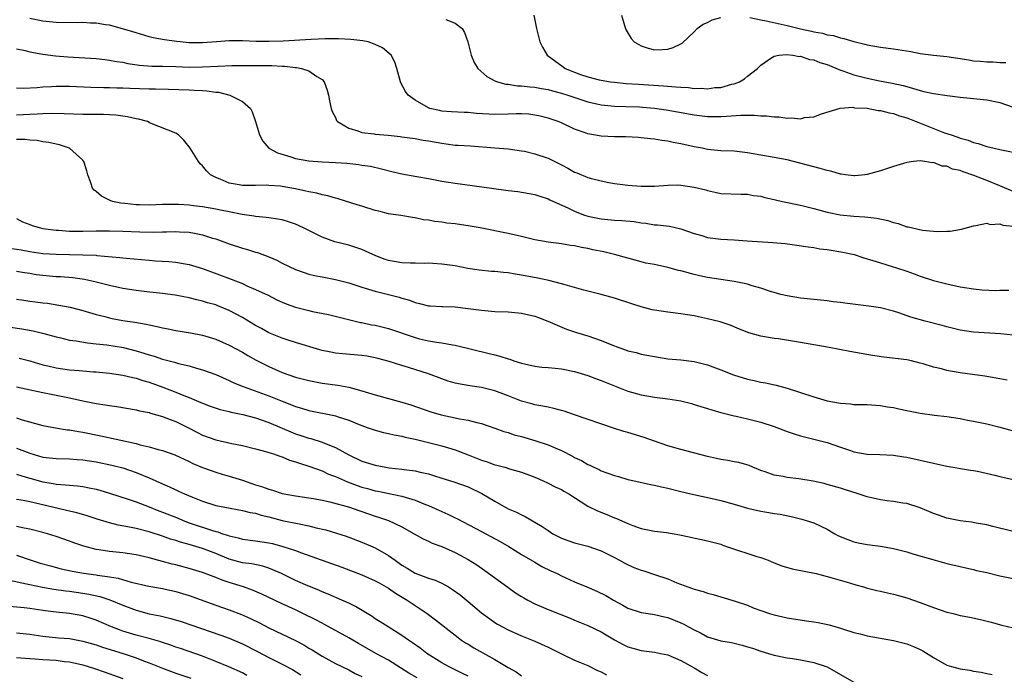
# Model space of a CAD drawing. Units: inches. Extents: x 2511000 to 2514000, y 1551000 to 1554000.
# Drawn here: x 2511719 to 2511868, y 1552840 to 1552938 of the extents above; entities that cross this region are included whole.
import ezdxf

# ---------------------------------------------------------------- set-up
doc = ezdxf.new("R2010")
doc.units = ezdxf.units.IN
doc.header["$MEASUREMENT"] = 0
doc.layers.add('LD25111551_2ft', color=105, linetype='Continuous')

msp = doc.modelspace()

# ---------------------------------------------------------------- linework, layer by layer
at = {"layer": 'LD25111551_2ft'}
for points, elevation in [([(2511869, 1552912.47), (2511867, 1552913.34), (2511865, 1552914.16), (2511863.09, 1552914.91), (2511861.44, 1552915.44), (2511861, 1552915.63), (2511859.87, 1552915.87), (2511859, 1552916.28), (2511858.32, 1552916.32), (2511857, 1552916.83), (2511856.81, 1552916.81), (2511855.68, 1552917), (2511855, 1552917.08), (2511853.99, 1552917), (2511853, 1552916.86), (2511851, 1552916.23), (2511849.91, 1552915.91), (2511849, 1552915.59), (2511847, 1552915.04), (2511846.68, 1552915), (2511845.15, 1552914.85), (2511845, 1552914.85), (2511843.74, 1552915), (2511843.1, 1552915.1), (2511843, 1552915.1), (2511841.56, 1552915.56), (2511841, 1552915.64), (2511839.96, 1552915.96), (2511839, 1552916.18), (2511835.91, 1552917), (2511835, 1552917.23), (2511833, 1552917.62), (2511829, 1552918.31), (2511827, 1552918.54), (2511825, 1552918.63), (2511823, 1552918.82), (2511822.17, 1552919), (2511821, 1552919.22), (2511819, 1552919.67), (2511817.85, 1552919.85), (2511817, 1552920.06), (2511816.14, 1552920.14), (2511815, 1552920.37), (2511814.4, 1552920.4), (2511813, 1552920.59), (2511812.61, 1552920.61), (2511810.71, 1552920.71), (2511809, 1552920.73), (2511807, 1552920.82), (2511805, 1552921.16), (2511804.72, 1552921.28), (2511803, 1552921.88), (2511801, 1552922.81), (2511800.53, 1552923), (2511799, 1552923.5), (2511797.81, 1552923.81), (2511797, 1552923.99), (2511796.11, 1552924.11), (2511795, 1552924.19), (2511794.2, 1552924.2), (2511793, 1552924.14), (2511791, 1552924.09), (2511788.25, 1552924.25), (2511787, 1552924.38), (2511786.38, 1552924.38), (2511784.47, 1552924.47), (2511783, 1552924.59), (2511782.66, 1552924.66), (2511781.23, 1552925), (2511781, 1552925.08), (2511779, 1552926.25), (2511777.94, 1552927), (2511777.56, 1552927.56), (2511776.85, 1552928.85), (2511776.79, 1552929), (2511776.26, 1552931), (2511775.94, 1552931.94), (2511775.4, 1552933), (2511774.11, 1552934.11), (2511773, 1552934.62), (2511771.92, 1552935), (2511771.15, 1552935.15), (2511769.35, 1552935.35), (2511767.45, 1552935.45), (2511767, 1552935.46), (2511765.44, 1552935.44), (2511763.34, 1552935.34), (2511759.12, 1552935.12), (2511757.05, 1552935.05), (2511755.08, 1552935.08), (2511753, 1552935.17), (2511751, 1552935.17), (2511749.11, 1552935), (2511747, 1552934.84), (2511745, 1552934.88), (2511743.65, 1552935), (2511743.07, 1552935.07), (2511741.29, 1552935.29), (2511739.59, 1552935.59), (2511739, 1552935.74), (2511737, 1552936.34), (2511736.52, 1552936.52), (2511734.98, 1552936.98), (2511733, 1552937.5), (2511732.42, 1552937.58), (2511731, 1552937.81), (2511730.17, 1552937.83), (2511729, 1552937.9), (2511728.13, 1552937.87), (2511725, 1552937.92), (2511723, 1552938.12), (2511721, 1552938.52)], 7018), ([(2511796.84, 1552939), (2511797.28, 1552937), (2511797.77, 1552935), (2511798.19, 1552934.19), (2511798.87, 1552933), (2511801.26, 1552931.26), (2511801.59, 1552931), (2511803, 1552930.42), (2511803.9, 1552930.1), (2511805, 1552929.73), (2511806.71, 1552929.29), (2511807, 1552929.22), (2511808.41, 1552929), (2511809, 1552928.93), (2511810.76, 1552928.76), (2511812.62, 1552928.62), (2511816.39, 1552928.39), (2511818.25, 1552928.25), (2511819, 1552928.17), (2511820.12, 1552928.12), (2511821, 1552928), (2511822.03, 1552928.03), (2511823, 1552927.94), (2511824.12, 1552928.12), (2511825, 1552928.16), (2511826.63, 1552928.63), (2511827, 1552928.71), (2511827.81, 1552929), (2511828.54, 1552929.46), (2511829, 1552929.85), (2511830.51, 1552931), (2511831, 1552931.52), (2511832.53, 1552932.53), (2511833, 1552932.87), (2511833.71, 1552933), (2511834.88, 1552933.12), (2511835.82, 1552933), (2511836.8, 1552932.8), (2511837, 1552932.83), (2511838.34, 1552932.34), (2511839, 1552932.28), (2511839.9, 1552931.9), (2511841, 1552931.6), (2511843, 1552930.76), (2511843.35, 1552930.65), (2511845, 1552930.04), (2511847, 1552929.53), (2511848.85, 1552929.15), (2511850.8, 1552928.8), (2511852.44, 1552928.45), (2511853, 1552928.27), (2511854.01, 1552928.01), (2511855, 1552927.67), (2511855.56, 1552927.56), (2511857, 1552927.22), (2511859.07, 1552926.93), (2511861, 1552926.68), (2511865, 1552926.28), (2511867, 1552925.86), (2511869, 1552925.2)], 7022), ([(2511810.05, 1552939), (2511810.52, 1552937.48), (2511810.64, 1552937), (2511810.75, 1552936.75), (2511811.5, 1552935.5), (2511811.95, 1552935), (2511813, 1552934.4), (2511814.07, 1552934.07), (2511815, 1552933.83), (2511816.16, 1552933.84), (2511817, 1552933.89), (2511817.85, 1552934.15), (2511819, 1552934.7), (2511819.18, 1552934.82), (2511821, 1552936.5), (2511821.45, 1552937), (2511822.33, 1552937.67), (2511823, 1552937.91), (2511823.69, 1552938.31), (2511825, 1552938.65)], 7024), ([(2511829.34, 1552938.66), (2511831, 1552938.33), (2511831.81, 1552938.19), (2511835, 1552937.49), (2511836.98, 1552936.98), (2511838.63, 1552936.63), (2511839, 1552936.51), (2511840.31, 1552936.31), (2511841, 1552936.08), (2511841.95, 1552935.95), (2511843, 1552935.6), (2511843.5, 1552935.5), (2511845, 1552935.04), (2511846.66, 1552934.66), (2511847, 1552934.57), (2511849, 1552934.23), (2511851, 1552933.95), (2511852.27, 1552933.73), (2511853.57, 1552933.57), (2511855, 1552933.27), (2511857, 1552932.98), (2511859, 1552932.81), (2511862.3, 1552932.3), (2511863, 1552932.16), (2511864.09, 1552932.09), (2511865, 1552931.98), (2511865.98, 1552931.98), (2511867, 1552931.92), (2511867.9, 1552931.9)], 7024), ([(2511783.64, 1552938.36), (2511785, 1552937.82), (2511786.1, 1552937), (2511786.42, 1552936.42), (2511786.93, 1552935), (2511787.43, 1552933), (2511787.9, 1552931.9), (2511788.45, 1552931), (2511789.8, 1552929.8), (2511791, 1552929.16), (2511791.37, 1552929), (2511792.65, 1552928.65), (2511793, 1552928.63), (2511794.41, 1552928.41), (2511795, 1552928.41), (2511796.24, 1552928.24), (2511797, 1552928.21), (2511798, 1552928), (2511799, 1552927.84), (2511799.65, 1552927.65), (2511801, 1552927.3), (2511801.98, 1552927), (2511805, 1552926), (2511807, 1552925.52), (2511809, 1552925.31), (2511810.7, 1552925.3), (2511812.78, 1552925.22), (2511813.19, 1552925.19), (2511815, 1552925.01), (2511816.77, 1552924.77), (2511818.49, 1552924.49), (2511821, 1552924.03), (2511823, 1552923.77), (2511825, 1552923.76), (2511825.84, 1552923.84), (2511827.99, 1552923.99), (2511830, 1552924), (2511831, 1552923.9), (2511831.88, 1552923.88), (2511833, 1552923.7), (2511833.71, 1552923.71), (2511835, 1552923.51), (2511835.58, 1552923.58), (2511837, 1552923.44), (2511837.6, 1552923.6), (2511839, 1552923.72), (2511840.16, 1552924.16), (2511842.96, 1552925.04), (2511844.84, 1552925.16), (2511845.1, 1552925.1), (2511847, 1552925.02), (2511848.69, 1552924.69), (2511849, 1552924.7), (2511850.31, 1552924.31), (2511851, 1552924.22), (2511851.88, 1552923.88), (2511853, 1552923.55), (2511853.4, 1552923.4), (2511858.66, 1552921.34), (2511859.64, 1552921), (2511860.67, 1552920.67), (2511861, 1552920.52), (2511862.21, 1552920.21), (2511863, 1552919.87), (2511863.71, 1552919.71), (2511865, 1552919.27), (2511866.14, 1552919), (2511867, 1552918.82), (2511867.25, 1552918.75), (2511870.17, 1552918.17)], 7020), ([(2511719, 1552933.94), (2511720.32, 1552933.68), (2511721, 1552933.52), (2511723, 1552933.14), (2511724.89, 1552932.89), (2511726.74, 1552932.74), (2511731, 1552932.48), (2511732.33, 1552932.33), (2511733, 1552932.27), (2511734.06, 1552932.06), (2511735, 1552931.94), (2511735.76, 1552931.76), (2511737.51, 1552931.51), (2511739.37, 1552931.37), (2511741, 1552931.35), (2511743, 1552931.3), (2511745, 1552931.22), (2511747, 1552931.24), (2511749.37, 1552931.37), (2511751.43, 1552931.43), (2511755.45, 1552931.45), (2511757, 1552931.43), (2511757.44, 1552931.44), (2511759, 1552931.35), (2511759.35, 1552931.35), (2511761, 1552931.14), (2511761.14, 1552931.14), (2511761.91, 1552931), (2511763, 1552930.63), (2511764.22, 1552929.78), (2511765, 1552929.32), (2511765.3, 1552929), (2511765.76, 1552927.76), (2511765.96, 1552927), (2511766.13, 1552926.13), (2511766.38, 1552925), (2511766.54, 1552924.54), (2511767, 1552923.61), (2511767.19, 1552923.19), (2511767.32, 1552923), (2511769, 1552922), (2511770.36, 1552921.64), (2511771, 1552921.38), (2511772.82, 1552921.18), (2511773, 1552921.14), (2511774.96, 1552920.96), (2511776.75, 1552920.75), (2511777, 1552920.71), (2511779, 1552920.45), (2511780.22, 1552920.22), (2511781, 1552920.13), (2511783, 1552919.74), (2511783.67, 1552919.67), (2511785, 1552919.48), (2511785.48, 1552919.48), (2511787.35, 1552919.35), (2511791, 1552919.06), (2511793, 1552918.91), (2511795, 1552918.63), (2511795.46, 1552918.54), (2511797, 1552918.17), (2511799, 1552917.51), (2511801, 1552916.5), (2511801.98, 1552915.98), (2511803, 1552915.41), (2511803.31, 1552915.31), (2511805, 1552914.62), (2511805.54, 1552914.46), (2511807, 1552914.1), (2511808.15, 1552913.85), (2511809, 1552913.7), (2511811, 1552913.44), (2511813, 1552913.3), (2511815, 1552913.3), (2511817, 1552913.44), (2511818.53, 1552913.47), (2511819, 1552913.46), (2511821, 1552913.16), (2511822.72, 1552912.72), (2511823, 1552912.62), (2511824.36, 1552912.36), (2511825, 1552912.18), (2511828.07, 1552912.07), (2511829, 1552912.08), (2511829.9, 1552911.9), (2511831, 1552911.79), (2511831.6, 1552911.6), (2511833, 1552911.3), (2511833.23, 1552911.23), (2511834.28, 1552911), (2511837, 1552910.44), (2511839, 1552909.94), (2511841, 1552909.37), (2511842.96, 1552908.96), (2511845, 1552908.77), (2511846.68, 1552908.68), (2511848.48, 1552908.48), (2511850.12, 1552908.12), (2511851, 1552907.82), (2511851.67, 1552907.67), (2511853, 1552907.18), (2511853.17, 1552907.17), (2511853.85, 1552907), (2511855.33, 1552906.67), (2511857, 1552906.53), (2511857.54, 1552906.46), (2511859, 1552906.51), (2511859.5, 1552906.5), (2511861.2, 1552906.8), (2511863, 1552907.34), (2511863.35, 1552907.35), (2511865, 1552907.72), (2511865.55, 1552907.55), (2511867, 1552907.64), (2511867.45, 1552907.45), (2511869, 1552907.28)], 7016), ([(2511719, 1552928.1), (2511720.06, 1552928.06), (2511722.14, 1552928.14), (2511723, 1552928.22), (2511724.29, 1552928.29), (2511725, 1552928.35), (2511727, 1552928.36), (2511730.21, 1552928.21), (2511732.15, 1552928.15), (2511733, 1552928.15), (2511734.1, 1552928.1), (2511735, 1552928.11), (2511736.05, 1552928.05), (2511739, 1552927.96), (2511739.95, 1552927.95), (2511741.9, 1552927.9), (2511745, 1552927.77), (2511745.76, 1552927.76), (2511747, 1552927.67), (2511747.65, 1552927.65), (2511749, 1552927.44), (2511749.42, 1552927.42), (2511751.13, 1552927), (2511753, 1552926.02), (2511754.21, 1552925), (2511754.5, 1552924.5), (2511754.99, 1552923), (2511755.57, 1552921), (2511756.06, 1552920.06), (2511756.99, 1552919), (2511758.31, 1552918.31), (2511760.29, 1552917.71), (2511761, 1552917.46), (2511763, 1552917.09), (2511765, 1552916.95), (2511767, 1552916.86), (2511768.73, 1552916.73), (2511770.55, 1552916.55), (2511771, 1552916.47), (2511772.29, 1552916.29), (2511773.92, 1552915.92), (2511775.51, 1552915.51), (2511777, 1552915.16), (2511779.25, 1552914.75), (2511781, 1552914.45), (2511783, 1552914.05), (2511785, 1552913.72), (2511790.47, 1552913), (2511793, 1552912.64), (2511794.47, 1552912.47), (2511797, 1552912.05), (2511797.78, 1552911.78), (2511799, 1552911.41), (2511799.26, 1552911.26), (2511799.8, 1552911), (2511801.98, 1552910.02), (2511803, 1552909.53), (2511804.35, 1552909), (2511805, 1552908.79), (2511807, 1552908.37), (2511809, 1552908.18), (2511810.12, 1552908.12), (2511811.96, 1552907.96), (2511813, 1552907.78), (2511813.73, 1552907.73), (2511815, 1552907.5), (2511815.49, 1552907.49), (2511817.26, 1552907.26), (2511819, 1552906.89), (2511821, 1552906.17), (2511822.13, 1552905.87), (2511823, 1552905.57), (2511825, 1552905.32), (2511827, 1552905.21), (2511828.94, 1552905.06), (2511832.83, 1552904.83), (2511834.68, 1552904.68), (2511836.44, 1552904.44), (2511838.15, 1552904.15), (2511839, 1552904.05), (2511839.88, 1552903.88), (2511841, 1552903.77), (2511843.37, 1552903.37), (2511845.05, 1552903), (2511846.52, 1552902.53), (2511847.87, 1552902.13), (2511849, 1552901.74), (2511850.77, 1552901.23), (2511851.44, 1552901), (2511853, 1552900.5), (2511854.1, 1552900.1), (2511855, 1552899.76), (2511857, 1552899.1), (2511859, 1552898.59), (2511861, 1552898.17), (2511863, 1552897.85), (2511864.29, 1552897.71), (2511866.4, 1552897.6), (2511867, 1552897.64), (2511868.34, 1552897.66)], 7014), ([(2511869, 1552890.86), (2511867.08, 1552891.08), (2511863, 1552891.32), (2511861, 1552891.63), (2511859, 1552892.12), (2511858.32, 1552892.32), (2511855.74, 1552893), (2511853.6, 1552893.6), (2511851.77, 1552894.23), (2511851, 1552894.47), (2511849, 1552894.99), (2511847.26, 1552895.26), (2511843.67, 1552895.67), (2511843, 1552895.78), (2511841.91, 1552895.91), (2511841, 1552896.05), (2511837, 1552896.46), (2511835, 1552896.78), (2511834.05, 1552897), (2511833, 1552897.28), (2511832.6, 1552897.4), (2511831, 1552897.93), (2511829.71, 1552898.29), (2511829, 1552898.54), (2511827, 1552898.96), (2511823, 1552899.56), (2511821.82, 1552899.82), (2511821, 1552899.99), (2511819, 1552900.53), (2511818.62, 1552900.62), (2511817, 1552901.08), (2511815, 1552901.49), (2511813.72, 1552901.72), (2511813, 1552901.9), (2511811, 1552902.44), (2511809.02, 1552903.02), (2511807.4, 1552903.4), (2511805.72, 1552903.72), (2511805, 1552903.89), (2511804.05, 1552904.05), (2511803, 1552904.3), (2511802.38, 1552904.38), (2511801, 1552904.62), (2511799, 1552904.87), (2511797, 1552905.23), (2511795, 1552905.72), (2511793, 1552906.17), (2511788.79, 1552907), (2511787.28, 1552907.28), (2511785, 1552907.61), (2511783.75, 1552907.75), (2511783, 1552907.86), (2511781.98, 1552907.98), (2511781, 1552908.17), (2511780.25, 1552908.25), (2511779, 1552908.55), (2511778.58, 1552908.58), (2511776.87, 1552908.87), (2511775, 1552909.15), (2511773.54, 1552909.54), (2511773, 1552909.65), (2511771, 1552910.27), (2511770.43, 1552910.43), (2511767.4, 1552911.4), (2511767, 1552911.48), (2511765.85, 1552911.85), (2511765, 1552911.98), (2511764.23, 1552912.23), (2511763, 1552912.43), (2511762.56, 1552912.56), (2511761, 1552912.88), (2511759, 1552913.24), (2511758.73, 1552913.27), (2511757, 1552913.4), (2511756.58, 1552913.42), (2511755, 1552913.37), (2511754.6, 1552913.4), (2511753, 1552913.38), (2511752.5, 1552913.5), (2511751, 1552913.74), (2511749.67, 1552914.33), (2511749, 1552914.58), (2511748.23, 1552915), (2511747.61, 1552915.61), (2511747, 1552916.37), (2511746.67, 1552916.67), (2511746.39, 1552917), (2511745.13, 1552919), (2511745, 1552919.23), (2511744.19, 1552920.19), (2511743.37, 1552921), (2511743, 1552921.26), (2511739.26, 1552922.74), (2511739, 1552922.85), (2511738.71, 1552923), (2511737.36, 1552923.36), (2511737, 1552923.41), (2511735.74, 1552923.74), (2511735, 1552923.82), (2511733.99, 1552923.99), (2511733, 1552924.02), (2511732.09, 1552924.09), (2511731, 1552924.07), (2511730.1, 1552924.1), (2511729, 1552924.1), (2511726.2, 1552924.2), (2511724.21, 1552924.21), (2511723, 1552924.16), (2511722.14, 1552924.14), (2511721, 1552924.07), (2511719, 1552924)], 7012), ([(2511868.08, 1552884.08), (2511866.41, 1552884.41), (2511864.7, 1552884.7), (2511861, 1552885.22), (2511860.72, 1552885.28), (2511859, 1552885.55), (2511858.21, 1552885.79), (2511857, 1552886.05), (2511855.44, 1552886.56), (2511855, 1552886.68), (2511853.71, 1552887), (2511853, 1552887.15), (2511849.55, 1552887.55), (2511847.82, 1552887.82), (2511844.41, 1552888.41), (2511841.31, 1552889), (2511837, 1552889.78), (2511833.69, 1552890.31), (2511833, 1552890.39), (2511831.31, 1552890.69), (2511831, 1552890.73), (2511829.23, 1552891.23), (2511827.8, 1552891.8), (2511826.4, 1552892.4), (2511824.89, 1552892.89), (2511823, 1552893.35), (2511821.64, 1552893.64), (2511821, 1552893.76), (2511819, 1552894.08), (2511817, 1552894.32), (2511815, 1552894.62), (2511814.69, 1552894.69), (2511813, 1552895.13), (2511811.6, 1552895.6), (2511809, 1552896.44), (2511806.99, 1552896.99), (2511804.36, 1552897.64), (2511801.57, 1552898.43), (2511801, 1552898.61), (2511799.11, 1552899.11), (2511797.46, 1552899.46), (2511795, 1552899.92), (2511794.06, 1552900.06), (2511793, 1552900.25), (2511792.3, 1552900.3), (2511791, 1552900.44), (2511790.47, 1552900.47), (2511788.65, 1552900.65), (2511786.93, 1552900.93), (2511785, 1552901.29), (2511783, 1552901.56), (2511781.67, 1552901.67), (2511781, 1552901.7), (2511780.34, 1552901.66), (2511779, 1552901.7), (2511778.31, 1552901.69), (2511777, 1552901.75), (2511775, 1552902.12), (2511774.33, 1552902.33), (2511773, 1552902.85), (2511772.64, 1552903), (2511771.53, 1552903.53), (2511771, 1552903.76), (2511770.08, 1552904.08), (2511769, 1552904.4), (2511766.92, 1552904.92), (2511765, 1552905.6), (2511762.2, 1552907), (2511761, 1552907.56), (2511759.94, 1552907.94), (2511759, 1552908.21), (2511758.35, 1552908.35), (2511757, 1552908.52), (2511756.59, 1552908.59), (2511755, 1552908.71), (2511754.76, 1552908.76), (2511752.99, 1552909.01), (2511751, 1552909.41), (2511749.69, 1552909.69), (2511749, 1552909.82), (2511747, 1552910.17), (2511745.65, 1552910.35), (2511745, 1552910.43), (2511743.46, 1552910.54), (2511743, 1552910.55), (2511742.53, 1552910.53), (2511741, 1552910.52), (2511739, 1552910.45), (2511737.51, 1552910.49), (2511737, 1552910.48), (2511735.32, 1552910.68), (2511734.72, 1552910.72), (2511733.47, 1552911), (2511733.12, 1552911.12), (2511733, 1552911.2), (2511731.79, 1552911.79), (2511731, 1552912.5), (2511730.69, 1552912.69), (2511730.46, 1552913), (2511730.22, 1552913.78), (2511729.76, 1552915), (2511729.6, 1552915.6), (2511729.16, 1552917), (2511729, 1552917.19), (2511726.99, 1552919), (2511725.5, 1552919.5), (2511725, 1552919.59), (2511723.88, 1552919.88), (2511723, 1552919.98), (2511722.14, 1552920.14), (2511721, 1552920.2), (2511720.29, 1552920.29), (2511719, 1552920.32)], 7010), ([(2511719, 1552908.44), (2511719.94, 1552907.94), (2511721, 1552907.55), (2511721.38, 1552907.38), (2511722.64, 1552907), (2511723, 1552906.93), (2511725, 1552906.67), (2511725.34, 1552906.66), (2511727, 1552906.53), (2511729, 1552906.5), (2511731, 1552906.55), (2511733, 1552906.57), (2511735, 1552906.5), (2511737.6, 1552906.4), (2511739.61, 1552906.39), (2511741, 1552906.43), (2511741.57, 1552906.43), (2511743, 1552906.48), (2511743.56, 1552906.44), (2511745, 1552906.37), (2511745.8, 1552906.2), (2511747, 1552905.99), (2511748.51, 1552905.49), (2511749, 1552905.35), (2511751, 1552904.6), (2511753, 1552903.96), (2511753.76, 1552903.76), (2511755, 1552903.38), (2511755.3, 1552903.3), (2511757, 1552902.67), (2511758.17, 1552902.17), (2511759, 1552901.73), (2511761, 1552900.74), (2511762.28, 1552900.28), (2511763, 1552900.06), (2511763.86, 1552899.86), (2511765, 1552899.66), (2511767, 1552899.27), (2511767.21, 1552899.21), (2511769, 1552898.73), (2511771, 1552898.12), (2511773, 1552897.52), (2511775, 1552897), (2511776.61, 1552896.61), (2511777, 1552896.45), (2511778.16, 1552896.16), (2511779, 1552895.79), (2511779.65, 1552895.65), (2511781, 1552895.31), (2511781.27, 1552895.27), (2511783, 1552895.21), (2511783.19, 1552895.19), (2511785, 1552895.12), (2511787, 1552894.89), (2511789, 1552894.62), (2511790.51, 1552894.51), (2511791, 1552894.46), (2511793, 1552894.38), (2511795, 1552894.2), (2511797, 1552893.74), (2511797.55, 1552893.55), (2511798.98, 1552893), (2511800.36, 1552892.36), (2511801.79, 1552891.79), (2511803.29, 1552891.29), (2511805, 1552890.77), (2511807, 1552890.09), (2511808.58, 1552889.42), (2511809.67, 1552889), (2511810.66, 1552888.66), (2511811, 1552888.52), (2511812.25, 1552888.25), (2511813, 1552888.03), (2511813.88, 1552887.88), (2511815, 1552887.65), (2511817, 1552887.33), (2511819, 1552887.15), (2511821, 1552886.93), (2511823, 1552886.41), (2511825, 1552885.67), (2511826.93, 1552884.93), (2511829, 1552884.27), (2511830.04, 1552884.04), (2511831, 1552883.81), (2511831.7, 1552883.7), (2511833.34, 1552883.34), (2511835, 1552882.88), (2511839, 1552881.6), (2511841, 1552881.02), (2511842.71, 1552880.71), (2511843, 1552880.64), (2511844.52, 1552880.52), (2511845, 1552880.46), (2511847, 1552880.43), (2511848.32, 1552880.32), (2511849, 1552880.3), (2511850.09, 1552880.09), (2511851, 1552879.97), (2511851.79, 1552879.79), (2511853, 1552879.54), (2511855, 1552879.16), (2511857.15, 1552878.85), (2511859, 1552878.63), (2511861, 1552878.33), (2511862.11, 1552878.1), (2511863, 1552877.94), (2511865, 1552877.53), (2511867, 1552877.05), (2511869, 1552876.46)], 7008), ([(2511717.96, 1552903.96), (2511719.71, 1552903.71), (2511721, 1552903.46), (2511723, 1552903.17), (2511725, 1552903.06), (2511729, 1552902.98), (2511731, 1552902.89), (2511731.13, 1552902.87), (2511734.58, 1552902.58), (2511735, 1552902.52), (2511735.54, 1552902.46), (2511739, 1552902.15), (2511739.92, 1552902.08), (2511741.96, 1552901.96), (2511743, 1552901.85), (2511744.41, 1552901.59), (2511745, 1552901.5), (2511747, 1552900.89), (2511751.32, 1552899.32), (2511753, 1552898.64), (2511753.68, 1552898.32), (2511755, 1552897.76), (2511756.87, 1552896.87), (2511758.21, 1552896.21), (2511759, 1552895.86), (2511759.6, 1552895.6), (2511761, 1552895.1), (2511763, 1552894.57), (2511763.56, 1552894.44), (2511765.97, 1552893.97), (2511770.8, 1552892.8), (2511771, 1552892.77), (2511772.45, 1552892.45), (2511773, 1552892.36), (2511775, 1552891.88), (2511779, 1552890.5), (2511779.66, 1552890.34), (2511781, 1552890.04), (2511782.2, 1552889.8), (2511783, 1552889.73), (2511784.6, 1552889.4), (2511785, 1552889.36), (2511790.14, 1552888.14), (2511791, 1552887.91), (2511791.73, 1552887.73), (2511793, 1552887.3), (2511793.24, 1552887.24), (2511793.84, 1552887), (2511795, 1552886.64), (2511797, 1552886.19), (2511798.07, 1552886.07), (2511799, 1552886.01), (2511800.08, 1552885.92), (2511801, 1552885.82), (2511803, 1552885.42), (2511805, 1552884.81), (2511806.3, 1552884.3), (2511807, 1552884.04), (2511807.73, 1552883.73), (2511809, 1552883.23), (2511811, 1552882.47), (2511813, 1552881.91), (2511815, 1552881.55), (2511817, 1552881.29), (2511818.98, 1552880.98), (2511820.58, 1552880.58), (2511821, 1552880.46), (2511823, 1552879.83), (2511823.62, 1552879.62), (2511825, 1552879.24), (2511825.18, 1552879.18), (2511827, 1552878.73), (2511827.33, 1552878.67), (2511829, 1552878.28), (2511830.01, 1552878.02), (2511831, 1552877.79), (2511833, 1552877.14), (2511835, 1552876.38), (2511836.03, 1552876.03), (2511837, 1552875.73), (2511837.58, 1552875.58), (2511839.2, 1552875.2), (2511841, 1552874.72), (2511843, 1552874.04), (2511844.5, 1552873.5), (2511845, 1552873.34), (2511847, 1552872.96), (2511848.93, 1552872.93), (2511851, 1552872.82), (2511852.56, 1552872.56), (2511853, 1552872.5), (2511855, 1552872.09), (2511859, 1552871.18), (2511862.56, 1552870.56), (2511863, 1552870.51), (2511863.6, 1552870.4), (2511866.21, 1552869.79), (2511867, 1552869.59), (2511869, 1552869.15)], 7006), ([(2511869, 1552861.33), (2511865.92, 1552862.08), (2511865, 1552862.33), (2511863.41, 1552862.59), (2511862.73, 1552862.73), (2511861, 1552862.93), (2511859, 1552863.34), (2511857.77, 1552863.77), (2511857, 1552864.05), (2511856.32, 1552864.32), (2511855, 1552864.9), (2511853, 1552865.53), (2511852.39, 1552865.61), (2511851, 1552865.86), (2511850.05, 1552865.95), (2511849, 1552866.12), (2511847, 1552866.55), (2511845.66, 1552867), (2511843.63, 1552867.63), (2511843, 1552867.85), (2511841, 1552868.43), (2511840.54, 1552868.54), (2511838.89, 1552868.89), (2511836.76, 1552869.24), (2511835, 1552869.46), (2511834.39, 1552869.61), (2511833, 1552869.82), (2511831.69, 1552870.31), (2511831, 1552870.53), (2511830.67, 1552870.67), (2511829.83, 1552871), (2511829.25, 1552871.25), (2511827.7, 1552871.7), (2511827, 1552871.81), (2511826.03, 1552872.03), (2511825, 1552872.18), (2511824.34, 1552872.34), (2511823, 1552872.63), (2511819, 1552873.67), (2511817, 1552874.24), (2511815, 1552874.92), (2511813.47, 1552875.47), (2511811, 1552876.21), (2511810.38, 1552876.38), (2511808.86, 1552876.86), (2511803, 1552878.91), (2511801.43, 1552879.43), (2511801, 1552879.55), (2511799.85, 1552879.85), (2511799, 1552880.02), (2511798.21, 1552880.21), (2511797, 1552880.4), (2511796.55, 1552880.55), (2511795, 1552880.94), (2511793, 1552881.73), (2511791.82, 1552882.18), (2511791, 1552882.51), (2511789, 1552882.99), (2511787.24, 1552883.24), (2511785.54, 1552883.54), (2511785, 1552883.67), (2511783.97, 1552883.97), (2511783, 1552884.31), (2511781, 1552885.06), (2511778, 1552886), (2511777, 1552886.29), (2511775.1, 1552886.9), (2511773.38, 1552887.38), (2511773, 1552887.48), (2511771.72, 1552887.72), (2511771, 1552887.84), (2511768.08, 1552888.08), (2511767, 1552888.18), (2511766.3, 1552888.3), (2511765, 1552888.57), (2511764.66, 1552888.66), (2511761, 1552889.76), (2511759.89, 1552890.11), (2511759, 1552890.4), (2511757, 1552891.23), (2511755.87, 1552891.87), (2511755, 1552892.32), (2511753, 1552893.52), (2511751, 1552894.61), (2511749.31, 1552895.31), (2511749, 1552895.43), (2511747.76, 1552895.76), (2511747, 1552896.01), (2511746.17, 1552896.17), (2511745, 1552896.49), (2511742.9, 1552896.9), (2511741, 1552897.15), (2511738.61, 1552897.39), (2511737, 1552897.58), (2511735, 1552897.88), (2511733, 1552898.33), (2511731, 1552898.87), (2511729.26, 1552899.26), (2511727.5, 1552899.5), (2511725.64, 1552899.64), (2511725, 1552899.67), (2511723, 1552899.85), (2511721.97, 1552899.97), (2511721, 1552900.13), (2511720.23, 1552900.23), (2511719, 1552900.47)], 7004), ([(2511719, 1552896.27), (2511720.13, 1552896.13), (2511721, 1552896), (2511721.9, 1552895.9), (2511723, 1552895.74), (2511723.67, 1552895.67), (2511725.4, 1552895.4), (2511727.07, 1552895.07), (2511729, 1552894.57), (2511731, 1552893.99), (2511732.33, 1552893.67), (2511733, 1552893.49), (2511733.4, 1552893.4), (2511735, 1552893.09), (2511736.82, 1552892.82), (2511738.53, 1552892.53), (2511739, 1552892.42), (2511740.2, 1552892.2), (2511741, 1552891.99), (2511741.83, 1552891.83), (2511743, 1552891.58), (2511745.21, 1552891.21), (2511747, 1552890.86), (2511749, 1552890.25), (2511751, 1552889.37), (2511753, 1552888.3), (2511753.81, 1552887.81), (2511755.1, 1552887.1), (2511757, 1552886.14), (2511759, 1552885.28), (2511761, 1552884.58), (2511763, 1552884.03), (2511765, 1552883.67), (2511767.36, 1552883.36), (2511769.04, 1552883.04), (2511771, 1552882.52), (2511773, 1552881.92), (2511777, 1552880.78), (2511778.37, 1552880.37), (2511781.36, 1552879.36), (2511782.9, 1552878.9), (2511785, 1552878.46), (2511785.7, 1552878.3), (2511787, 1552878.09), (2511788.28, 1552877.72), (2511789, 1552877.57), (2511791, 1552876.89), (2511792.36, 1552876.36), (2511793, 1552876.23), (2511793.9, 1552875.9), (2511795, 1552875.64), (2511797.03, 1552875.03), (2511799, 1552874.35), (2511800.15, 1552873.85), (2511801, 1552873.52), (2511802.67, 1552872.67), (2511803, 1552872.49), (2511804.01, 1552872.01), (2511805, 1552871.42), (2511805.31, 1552871.31), (2511805.91, 1552871), (2511806.67, 1552870.67), (2511807, 1552870.48), (2511807.86, 1552870.14), (2511809, 1552869.75), (2511809.6, 1552869.6), (2511811, 1552869.17), (2511811.74, 1552869), (2511814.42, 1552868.42), (2511815, 1552868.32), (2511816.06, 1552868.06), (2511817, 1552867.86), (2511819, 1552867.36), (2511820.51, 1552867), (2511823.68, 1552866.32), (2511825, 1552866.01), (2511827, 1552865.46), (2511829, 1552864.87), (2511831, 1552864.4), (2511832.21, 1552864.21), (2511833, 1552864.06), (2511833.92, 1552863.92), (2511835.58, 1552863.58), (2511837.19, 1552863.19), (2511837.83, 1552863), (2511839, 1552862.62), (2511841, 1552861.67), (2511842.13, 1552861), (2511842.69, 1552860.69), (2511844.11, 1552860.11), (2511845, 1552859.78), (2511845.65, 1552859.65), (2511847, 1552859.36), (2511849, 1552859.14), (2511851, 1552858.8), (2511853, 1552858.26), (2511854.06, 1552857.94), (2511856.89, 1552857.11), (2511858.64, 1552856.64), (2511859, 1552856.52), (2511861, 1552856.06), (2511861.85, 1552855.85), (2511863, 1552855.63), (2511863.49, 1552855.49), (2511865, 1552855.16), (2511867, 1552854.68), (2511869, 1552854.24)], 7002), ([(2511716.35, 1552892.35), (2511719.83, 1552891.83), (2511721.53, 1552891.53), (2511723.14, 1552891.14), (2511725, 1552890.61), (2511725.5, 1552890.5), (2511727, 1552890.13), (2511727.98, 1552890.02), (2511729.7, 1552889.7), (2511731, 1552889.59), (2511732.59, 1552889.41), (2511735.1, 1552889), (2511737, 1552888.54), (2511738.19, 1552888.19), (2511739, 1552887.9), (2511739.71, 1552887.71), (2511741, 1552887.25), (2511742.79, 1552886.79), (2511743.39, 1552886.61), (2511745, 1552886.24), (2511746.08, 1552885.92), (2511747, 1552885.68), (2511749, 1552884.94), (2511751, 1552884.06), (2511751.72, 1552883.72), (2511753.13, 1552883.13), (2511757, 1552881.75), (2511759, 1552880.94), (2511760.4, 1552880.4), (2511761, 1552880.14), (2511761.89, 1552879.89), (2511763, 1552879.53), (2511766.8, 1552878.8), (2511767, 1552878.75), (2511767.4, 1552878.6), (2511769, 1552878.1), (2511770.56, 1552877.44), (2511771, 1552877.27), (2511771.8, 1552877), (2511773, 1552876.57), (2511774.25, 1552876.25), (2511775, 1552876.09), (2511775.87, 1552875.87), (2511777, 1552875.67), (2511777.52, 1552875.52), (2511779, 1552875.21), (2511783, 1552874.21), (2511785, 1552873.62), (2511787, 1552872.86), (2511789, 1552872.05), (2511789.82, 1552871.82), (2511791, 1552871.36), (2511791.31, 1552871.31), (2511792.49, 1552871), (2511793.22, 1552870.78), (2511795, 1552870.28), (2511797, 1552869.51), (2511797.35, 1552869.35), (2511798.19, 1552869), (2511799, 1552868.63), (2511800.07, 1552868.07), (2511801, 1552867.64), (2511801.4, 1552867.4), (2511802.11, 1552867), (2511805, 1552865.17), (2511806.43, 1552864.43), (2511807.87, 1552863.87), (2511809, 1552863.4), (2511809.3, 1552863.3), (2511811, 1552862.55), (2511811.76, 1552862.24), (2511813, 1552861.8), (2511815, 1552861.38), (2511816.84, 1552861.16), (2511818.84, 1552860.84), (2511823, 1552859.95), (2511825, 1552859.41), (2511825.29, 1552859.29), (2511826.17, 1552859), (2511830.42, 1552857.58), (2511831, 1552857.4), (2511832.1, 1552857), (2511833, 1552856.62), (2511834.18, 1552856.18), (2511835.73, 1552855.73), (2511839.35, 1552855), (2511841.57, 1552854.43), (2511844.38, 1552853.62), (2511845.32, 1552853.32), (2511846.45, 1552853), (2511846.87, 1552852.87), (2511848.46, 1552852.46), (2511849, 1552852.36), (2511850.1, 1552852.1), (2511851, 1552851.92), (2511851.71, 1552851.71), (2511853, 1552851.36), (2511855, 1552850.67), (2511857, 1552849.91), (2511859, 1552849.22), (2511859.94, 1552849), (2511861, 1552848.72), (2511862.45, 1552848.45), (2511864.08, 1552848.08), (2511865.68, 1552847.68), (2511867.26, 1552847.26), (2511869, 1552846.83)], 7000), ([(2511719.43, 1552887.43), (2511721, 1552887.02), (2511723, 1552886.43), (2511723.73, 1552886.27), (2511725, 1552885.95), (2511727, 1552885.67), (2511728.46, 1552885.54), (2511729, 1552885.51), (2511730.62, 1552885.38), (2511731, 1552885.36), (2511733, 1552885.16), (2511735, 1552884.88), (2511736.5, 1552884.5), (2511737, 1552884.41), (2511738.05, 1552884.05), (2511739, 1552883.79), (2511741.06, 1552883.06), (2511743, 1552882.32), (2511744.21, 1552881.79), (2511745, 1552881.49), (2511746.75, 1552880.75), (2511747, 1552880.63), (2511748.18, 1552880.19), (2511749.68, 1552879.68), (2511751, 1552879.39), (2511751.3, 1552879.3), (2511753.07, 1552878.93), (2511755, 1552878.43), (2511757, 1552877.75), (2511759, 1552876.9), (2511760.32, 1552876.32), (2511761, 1552876.05), (2511761.8, 1552875.8), (2511763, 1552875.39), (2511763.32, 1552875.32), (2511765, 1552874.79), (2511765.38, 1552874.62), (2511767, 1552873.98), (2511769, 1552872.87), (2511771, 1552871.94), (2511773, 1552871.31), (2511774.6, 1552871), (2511775.08, 1552870.92), (2511777, 1552870.71), (2511777.36, 1552870.64), (2511779, 1552870.44), (2511779.76, 1552870.24), (2511781, 1552869.99), (2511781.78, 1552869.78), (2511783, 1552869.38), (2511784.83, 1552868.83), (2511787, 1552868.05), (2511789.06, 1552867.06), (2511791, 1552865.88), (2511793, 1552864.77), (2511794.23, 1552864.23), (2511795, 1552863.84), (2511795.58, 1552863.58), (2511797, 1552862.76), (2511798.11, 1552862.11), (2511799, 1552861.47), (2511799.73, 1552861), (2511801, 1552860.33), (2511801.96, 1552859.96), (2511803, 1552859.61), (2511805, 1552859.11), (2511807, 1552858.43), (2511809, 1552857.42), (2511809.77, 1552857), (2511810.55, 1552856.55), (2511811.93, 1552855.93), (2511813, 1552855.52), (2511813.41, 1552855.41), (2511815, 1552854.89), (2511817, 1552854.19), (2511818.4, 1552853.6), (2511820.01, 1552853), (2511820.75, 1552852.75), (2511821, 1552852.64), (2511822.32, 1552852.32), (2511823, 1552852.05), (2511823.86, 1552851.86), (2511825, 1552851.49), (2511827.15, 1552850.85), (2511829, 1552850.24), (2511829.87, 1552849.87), (2511831, 1552849.47), (2511832.34, 1552849), (2511833, 1552848.8), (2511835, 1552848.36), (2511837.88, 1552847.88), (2511839, 1552847.72), (2511839.62, 1552847.62), (2511841.29, 1552847.29), (2511843, 1552846.79), (2511843.32, 1552846.68), (2511845, 1552846.16), (2511845.95, 1552845.95), (2511847, 1552845.66), (2511851, 1552844.95), (2511853, 1552844.41), (2511854.01, 1552844.01), (2511855, 1552843.59), (2511855.39, 1552843.39), (2511857, 1552842.38), (2511859, 1552841.22), (2511859.7, 1552841), (2511861, 1552840.66), (2511862.46, 1552840.46), (2511863, 1552840.34), (2511864.17, 1552840.17), (2511865, 1552839.96), (2511865.84, 1552839.84)], 6998), ([(2511719, 1552883.12), (2511723, 1552882.25), (2511727, 1552881.43), (2511729, 1552880.99), (2511731, 1552880.59), (2511732.38, 1552880.38), (2511733, 1552880.27), (2511734.12, 1552880.12), (2511737, 1552879.64), (2511737.51, 1552879.51), (2511739, 1552879.22), (2511739.16, 1552879.16), (2511741, 1552878.65), (2511742.16, 1552878.17), (2511743, 1552877.89), (2511744.78, 1552877), (2511746.23, 1552876.23), (2511747, 1552875.84), (2511749, 1552875.12), (2511751.43, 1552874.57), (2511753, 1552874.25), (2511755, 1552873.77), (2511756.67, 1552873.33), (2511757, 1552873.23), (2511757.71, 1552873), (2511758.65, 1552872.65), (2511759, 1552872.55), (2511760.09, 1552872.09), (2511761, 1552871.84), (2511761.6, 1552871.6), (2511763, 1552871.18), (2511765, 1552870.45), (2511765.98, 1552869.98), (2511767, 1552869.6), (2511768.8, 1552868.8), (2511770.26, 1552868.26), (2511771, 1552868.02), (2511771.81, 1552867.81), (2511773, 1552867.47), (2511773.41, 1552867.41), (2511777, 1552866.67), (2511777.49, 1552866.51), (2511779, 1552866.07), (2511780.58, 1552865.42), (2511781, 1552865.26), (2511783, 1552864.33), (2511783.93, 1552863.93), (2511785, 1552863.38), (2511785.27, 1552863.27), (2511789, 1552861.33), (2511791.82, 1552859.82), (2511793.08, 1552859.08), (2511795, 1552857.86), (2511797, 1552856.7), (2511798.09, 1552856.09), (2511799.43, 1552855.43), (2511800.37, 1552855), (2511801, 1552854.68), (2511803, 1552853.78), (2511804.82, 1552853), (2511806.36, 1552852.36), (2511807.7, 1552851.7), (2511808.85, 1552851), (2511810.27, 1552850.27), (2511811, 1552849.82), (2511813, 1552849.17), (2511814.07, 1552849), (2511815, 1552848.87), (2511816.5, 1552848.5), (2511817, 1552848.39), (2511819, 1552847.59), (2511819.41, 1552847.41), (2511820.11, 1552847), (2511821, 1552846.52), (2511822.03, 1552846.03), (2511823, 1552845.51), (2511825, 1552844.9), (2511826.62, 1552844.62), (2511828.23, 1552844.23), (2511829, 1552844), (2511829.76, 1552843.76), (2511831, 1552843.32), (2511832.16, 1552843), (2511833, 1552842.74), (2511835, 1552842.34), (2511835.79, 1552842.21), (2511837, 1552842.04), (2511839, 1552841.64), (2511841, 1552840.95), (2511845, 1552838.69)], 6996), ([(2511719, 1552878.43), (2511719.85, 1552878.15), (2511723, 1552877.27), (2511724.91, 1552876.91), (2511726.65, 1552876.65), (2511727, 1552876.62), (2511728.37, 1552876.37), (2511729, 1552876.29), (2511731.73, 1552875.73), (2511737, 1552874.58), (2511737.61, 1552874.39), (2511739, 1552874.06), (2511740.35, 1552873.65), (2511741, 1552873.5), (2511742.85, 1552872.85), (2511745, 1552871.85), (2511745.56, 1552871.56), (2511747, 1552870.96), (2511749, 1552870.25), (2511749.96, 1552869.96), (2511751, 1552869.67), (2511753, 1552869.05), (2511755, 1552868.38), (2511756.05, 1552868.05), (2511757, 1552867.68), (2511757.54, 1552867.54), (2511759, 1552867.05), (2511761, 1552866.68), (2511763, 1552866.42), (2511763.69, 1552866.31), (2511765, 1552866.07), (2511766.18, 1552865.82), (2511769.14, 1552865), (2511770.51, 1552864.51), (2511771, 1552864.35), (2511773, 1552863.66), (2511773.51, 1552863.51), (2511774.98, 1552862.98), (2511777, 1552862.02), (2511778.88, 1552861), (2511780.23, 1552860.23), (2511781, 1552859.88), (2511781.57, 1552859.57), (2511783, 1552859.06), (2511785, 1552858.17), (2511787, 1552857.12), (2511788.3, 1552856.3), (2511789.49, 1552855.49), (2511792.94, 1552852.94), (2511794.12, 1552852.12), (2511795, 1552851.55), (2511795.34, 1552851.34), (2511795.94, 1552851), (2511797, 1552850.46), (2511799, 1552849.61), (2511802.31, 1552848.31), (2511803, 1552848.02), (2511805, 1552847.2), (2511807, 1552846.25), (2511809, 1552845.04), (2511810.32, 1552844.32), (2511811, 1552843.98), (2511811.78, 1552843.78), (2511813, 1552843.43), (2511813.39, 1552843.39), (2511815, 1552843.17), (2511815.91, 1552843), (2511817, 1552842.77), (2511819, 1552841.93), (2511821, 1552840.82), (2511822.13, 1552840.13), (2511823, 1552839.67)], 6994), ([(2511719, 1552873.88), (2511721, 1552873.12), (2511723, 1552872.54), (2511725, 1552872.3), (2511727, 1552872.26), (2511728.17, 1552872.17), (2511729, 1552872.14), (2511729.98, 1552871.98), (2511731, 1552871.84), (2511733.34, 1552871.34), (2511735, 1552870.91), (2511737, 1552870.23), (2511739, 1552869.42), (2511741, 1552868.49), (2511742.04, 1552868.04), (2511743, 1552867.58), (2511743.41, 1552867.41), (2511744.3, 1552867), (2511745.51, 1552866.49), (2511747, 1552865.91), (2511749, 1552865.27), (2511750.35, 1552865), (2511753, 1552864.52), (2511754.2, 1552864.2), (2511755, 1552864.07), (2511755.81, 1552863.81), (2511757, 1552863.53), (2511759, 1552863.01), (2511761.53, 1552862.47), (2511763, 1552862.2), (2511764.09, 1552861.91), (2511765.58, 1552861.58), (2511768.63, 1552860.63), (2511769, 1552860.5), (2511771, 1552859.75), (2511773, 1552858.87), (2511775, 1552857.73), (2511775.99, 1552857), (2511777, 1552856.29), (2511777.81, 1552855.81), (2511779, 1552855.08), (2511781, 1552854.32), (2511782.01, 1552854.01), (2511783, 1552853.55), (2511784.01, 1552853), (2511784.63, 1552852.63), (2511785.79, 1552851.79), (2511787, 1552850.8), (2511789, 1552849.12), (2511790.22, 1552848.22), (2511791, 1552847.65), (2511791.4, 1552847.4), (2511793, 1552846.55), (2511795, 1552845.65), (2511797, 1552844.85), (2511799, 1552843.91), (2511801, 1552842.91), (2511803, 1552841.98), (2511805, 1552841.15), (2511806.44, 1552840.44), (2511807, 1552840.22), (2511807.78, 1552839.78)], 6992), ([(2511719, 1552869.97), (2511720.47, 1552869.53), (2511721, 1552869.35), (2511723, 1552868.79), (2511724.55, 1552868.55), (2511725, 1552868.45), (2511726.38, 1552868.38), (2511727, 1552868.29), (2511728.21, 1552868.21), (2511729, 1552868.09), (2511729.93, 1552867.93), (2511731, 1552867.68), (2511731.54, 1552867.54), (2511733, 1552867.11), (2511735.8, 1552866.2), (2511737, 1552865.79), (2511738.96, 1552865.04), (2511740.45, 1552864.45), (2511741, 1552864.25), (2511743.32, 1552863.32), (2511744.08, 1552863), (2511745, 1552862.66), (2511748.51, 1552861.49), (2511749, 1552861.34), (2511749.29, 1552861.29), (2511750.01, 1552861), (2511750.76, 1552860.76), (2511751, 1552860.66), (2511752.36, 1552860.36), (2511753, 1552860.17), (2511755, 1552859.95), (2511757, 1552859.65), (2511757.53, 1552859.53), (2511759.1, 1552859.1), (2511761, 1552858.46), (2511761.88, 1552858.12), (2511767.98, 1552855.98), (2511771, 1552854.82), (2511773, 1552853.93), (2511773.59, 1552853.59), (2511774.65, 1552853), (2511775, 1552852.79), (2511776.04, 1552852.04), (2511777.81, 1552851), (2511779, 1552850.19), (2511780.8, 1552849), (2511782.07, 1552848.07), (2511785, 1552845.75), (2511785.98, 1552845), (2511786.59, 1552844.59), (2511787, 1552844.36), (2511787.82, 1552843.82), (2511791, 1552842.08), (2511793, 1552840.88), (2511794.22, 1552840.22), (2511795, 1552839.64)], 6990), ([(2511787, 1552839.55), (2511786.04, 1552840.04), (2511785, 1552840.5), (2511784.02, 1552841), (2511783, 1552841.58), (2511780.74, 1552843), (2511779.76, 1552843.76), (2511778.6, 1552844.6), (2511777.98, 1552845), (2511777, 1552845.71), (2511774.92, 1552847), (2511773.76, 1552847.76), (2511773, 1552848.22), (2511772.53, 1552848.53), (2511770.03, 1552850.03), (2511769, 1552850.53), (2511767.99, 1552851), (2511765.91, 1552851.91), (2511765, 1552852.26), (2511764.5, 1552852.5), (2511762.84, 1552853.16), (2511761, 1552853.98), (2511758.9, 1552855), (2511757.59, 1552855.59), (2511757, 1552855.81), (2511756.1, 1552856.1), (2511754.45, 1552856.45), (2511753, 1552856.64), (2511751, 1552857.19), (2511749, 1552858.01), (2511747, 1552858.79), (2511745, 1552859.38), (2511743.72, 1552859.72), (2511743, 1552859.98), (2511742.2, 1552860.2), (2511741, 1552860.64), (2511739, 1552861.27), (2511737, 1552861.77), (2511736, 1552862), (2511734.3, 1552862.3), (2511733, 1552862.64), (2511731.18, 1552863.18), (2511729.67, 1552863.67), (2511728.12, 1552864.12), (2511727, 1552864.39), (2511726.52, 1552864.52), (2511722.54, 1552865.46), (2511721, 1552865.8), (2511720, 1552866), (2511719, 1552866.15)], 6988), ([(2511779.3, 1552839.3), (2511778.03, 1552840.03), (2511775, 1552841.96), (2511773.09, 1552843), (2511770.46, 1552844.46), (2511769, 1552845.34), (2511765.36, 1552847.36), (2511765, 1552847.52), (2511764.04, 1552848.04), (2511762.11, 1552849), (2511761, 1552849.53), (2511759, 1552850.45), (2511755.93, 1552851.93), (2511754.52, 1552852.52), (2511753.15, 1552853), (2511751, 1552853.65), (2511749.99, 1552853.99), (2511749, 1552854.39), (2511747, 1552855.16), (2511745, 1552855.77), (2511743, 1552856.3), (2511742.43, 1552856.43), (2511741, 1552856.84), (2511739, 1552857.37), (2511737, 1552857.83), (2511735, 1552858.14), (2511733, 1552858.34), (2511731.42, 1552858.58), (2511731, 1552858.63), (2511729.13, 1552859.13), (2511727.65, 1552859.65), (2511727, 1552859.89), (2511725, 1552860.58), (2511723.69, 1552861), (2511723, 1552861.19), (2511721, 1552861.7), (2511720.16, 1552861.84), (2511719, 1552862.08)], 6986), ([(2511719, 1552857.75), (2511721.21, 1552857), (2511722.59, 1552856.59), (2511724.15, 1552856.15), (2511725.73, 1552855.73), (2511727.39, 1552855.39), (2511729.09, 1552855.09), (2511731, 1552854.82), (2511731.23, 1552854.77), (2511733, 1552854.52), (2511734.31, 1552854.31), (2511736.29, 1552853.71), (2511738.91, 1552853.09), (2511741, 1552852.74), (2511743, 1552852.31), (2511745, 1552851.7), (2511749, 1552850.24), (2511751, 1552849.57), (2511752.87, 1552848.87), (2511754.24, 1552848.24), (2511755.58, 1552847.58), (2511757, 1552846.86), (2511761, 1552844.94), (2511762.26, 1552844.26), (2511763, 1552843.8), (2511763.51, 1552843.51), (2511765, 1552842.57), (2511767, 1552841.48), (2511769, 1552840.5), (2511769.98, 1552839.98), (2511771, 1552839.52)], 6984), ([(2511717.99, 1552853.99), (2511720.53, 1552853.47), (2511721, 1552853.35), (2511722.94, 1552852.94), (2511724.65, 1552852.65), (2511726.42, 1552852.42), (2511727, 1552852.36), (2511729, 1552852.07), (2511729.91, 1552851.91), (2511731.55, 1552851.55), (2511733.07, 1552851.07), (2511735, 1552850.27), (2511737, 1552849.51), (2511739, 1552848.96), (2511740.63, 1552848.63), (2511742.25, 1552848.25), (2511743.78, 1552847.78), (2511749.76, 1552845.76), (2511751, 1552845.31), (2511753, 1552844.45), (2511755.3, 1552843.3), (2511757, 1552842.4), (2511759, 1552841.4), (2511760.55, 1552840.55), (2511761.78, 1552839.78)], 6982), ([(2511753.69, 1552839.69), (2511753, 1552840.06), (2511750.97, 1552840.97), (2511749, 1552841.79), (2511747.74, 1552842.26), (2511747, 1552842.57), (2511743.71, 1552843.71), (2511743, 1552843.94), (2511742.23, 1552844.23), (2511741, 1552844.63), (2511740.73, 1552844.73), (2511739, 1552845.24), (2511737, 1552845.76), (2511735, 1552846.36), (2511734.52, 1552846.52), (2511733.3, 1552847), (2511731, 1552848), (2511730.25, 1552848.25), (2511729, 1552848.63), (2511727, 1552848.98), (2511725, 1552849.18), (2511723, 1552849.44), (2511721, 1552849.74), (2511720.16, 1552849.84), (2511717.94, 1552850.06)], 6980), ([(2511719, 1552846.07), (2511721, 1552845.89), (2511723, 1552845.58), (2511725.35, 1552845.35), (2511727, 1552845.22), (2511729, 1552844.86), (2511731, 1552844.28), (2511731.95, 1552843.95), (2511735.08, 1552843), (2511737, 1552842.33), (2511738.11, 1552841.89), (2511739, 1552841.56), (2511741, 1552840.76), (2511743, 1552840.04), (2511745.27, 1552839.27)], 6978), ([(2511719, 1552842.4), (2511721, 1552842.23), (2511721.81, 1552842.19), (2511723, 1552842.08), (2511725, 1552841.96), (2511726.21, 1552841.79), (2511727, 1552841.71), (2511729, 1552841.25), (2511730.73, 1552840.73), (2511732.23, 1552840.23), (2511735, 1552839.22)], 6976)]:
    msp.add_lwpolyline(points, dxfattribs=dict(at, elevation=elevation))

doc.saveas('drawing.dxf')
